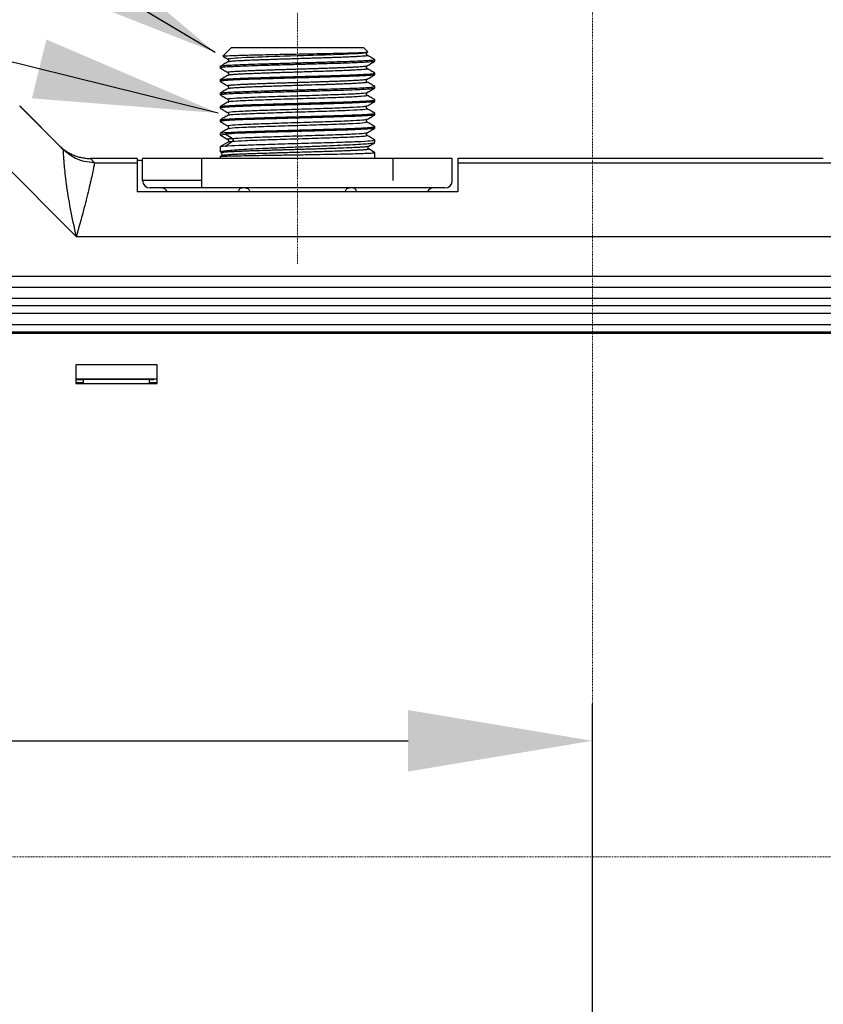
# Model space of a CAD drawing. Extents: x -4334 to 2736, y 102 to 2744.
# Drawn here: x 1892 to 2001, y 1553 to 1687 of the extents above; entities that cross this region are included whole.
import ezdxf

# ---------------------------------------------------------------- set-up
doc = ezdxf.new("R2010")
doc.units = 0
doc.header["$LTSCALE"] = 0.1
doc.header["$MEASUREMENT"] = 0
doc.linetypes.add('CENTERX2', pattern=[20.32, 12.7, -2.54, 2.54, -2.54])
doc.layers.get('Defpoints').update_dxf_attribs({"linetype": 'CONTINUOUS'})
doc.layers.add('CENTER', color=7, linetype='CENTERX2', lineweight=13)
doc.layers.add('Dimension', color=4, linetype='CONTINUOUS', lineweight=18)
doc.layers.add('Concealed tank', color=7, linetype='CONTINUOUS')
doc.styles.add('style2', font='VNARIAL.TTF', dxfattribs={"height": 30})
doc.dimstyles.get("Standard").update_dxf_attribs({"dimtxt": 30, "dimasz": 25, "dimexe": 5, "dimexo": 5, "dimgap": 3, "dimtad": 1, "dimtoh": 1, "dimdec": 0, "dimzin": 0, "dimdsep": 46, "dimtxsty": 'style2', "dimcen": 0.09, "dimadec": 0, "dimazin": 0, "dimtfac": 1, "dimtdec": 0, "dimtofl": 0, "dimtmove": 0, "dimatfit": 3, "dimfxl": 1, "dimtolj": 1, "dimtzin": 0, "dimarcsym": 0})
doc.dimstyles.new('đá', dxfattribs={"dimtxt": 30, "dimasz": 25, "dimexe": 5, "dimexo": 5, "dimgap": 3, "dimtad": 1, "dimtoh": 1, "dimdec": 0, "dimzin": 0, "dimdsep": 46, "dimtxsty": 'style2', "dimcen": 0.09, "dimadec": 0, "dimazin": 0, "dimtfac": 1, "dimtdec": 0, "dimtofl": 0, "dimtmove": 0, "dimatfit": 3, "dimfxl": 1, "dimtolj": 1, "dimtzin": 0, "dimarcsym": 0})

# ---------------------------------------------------------------- blocks, each defined once
blk = doc.blocks.new('*D2345')
at = {"layer": 'Defpoints', "color": 0}
for p in [(1969.81, 1588.73), (1969.81, 1204.49), (1629.67, 917.74)]:
    blk.add_point(p, dxfattribs=at)
at = {"layer": 'Dimension', "color": 0, "lineweight": -2, "ltscale": 0.3}
for p, q in [((1629.67, 922.74), (1629.67, 1593.73)), ((1969.81, 1209.49), (1969.81, 1593.73)), ((1629.67, 1588.73), (1302, 1588.73)), ((1654.67, 1588.73), (1944.81, 1588.73))]:
    blk.add_line(p, q, dxfattribs=at)
at = {"layer": 'Dimension', "color": 0}
for points in [[(1654.67, 1592.89), (1654.67, 1584.56), (1629.67, 1588.73)], [(1944.81, 1584.56), (1944.81, 1592.89), (1969.81, 1588.73)]]:
    blk.add_solid(points, dxfattribs=at)
at = {"layer": 'Dimension', "color": 0, "insert": (1453.33, 1611.38), "char_height": 30, "attachment_point": 5, "style": 'style2'}
blk.add_mtext('\\A1;(340) (300~420)', dxfattribs=at)

msp = doc.modelspace()

# ---------------------------------------------------------------- linework, layer by layer
at = {"layer": 'CENTER', "ltscale": 0.1}
msp.add_line((1929.81, 1653.4), (1929.81, 1694.01), dxfattribs=at)
msp.add_lwpolyline([(2085.76, 1572.99), (1854.76, 1572.99)], dxfattribs=at)
msp.add_open_spline([(1969.81, 1788.59), (1969.81, 1133.96), (1969.81, 479.34)], degree=2, dxfattribs=at)
at = {"layer": 'Concealed tank'}
for p, q in [((1920.81, 1682.69), (1919.69, 1681.57)), ((1938.81, 1682.69), (1920.81, 1682.69)), ((1939.36, 1682.14), (1938.81, 1682.69)), ((1919.73, 1681.56), (1919.69, 1681.57)), ((1940.27, 1681.08), (1940.31, 1681.07)), ((1940.31, 1680.88), (1940.31, 1681.07)), ((1919.31, 1680.16), (1919.31, 1679.97)), ((1919.31, 1679.97), (1919.36, 1679.95)), ((1919.31, 1678.35), (1919.31, 1678.15)), ((1940.31, 1679.26), (1940.26, 1679.27)), ((1940.31, 1679.06), (1940.31, 1679.26)), ((1919.31, 1678.15), (1919.41, 1678.14)), ((1940.31, 1677.44), (1940.27, 1677.45)), ((1940.31, 1677.25), (1940.31, 1677.44)), ((1919.31, 1676.54), (1919.31, 1676.34)), ((1919.35, 1676.33), (1919.31, 1676.34)), ((1920.35, 1675.73), (1920.42, 1675.66)), ((1939.27, 1676.24), (1939.21, 1676.3)), ((1940.27, 1675.64), (1940.31, 1675.63)), ((1881.89, 1675.04), (1899.81, 1657.12)), ((1892.14, 1674.84), (1892.14, 1674.79)), ((1892.14, 1674.84), (1898.04, 1668.93)), ((1892.14, 1674.79), (1898.06, 1668.87)), ((1919.31, 1674.72), (1919.31, 1674.53)), ((1919.31, 1674.53), (1919.37, 1674.51)), ((1940.31, 1675.43), (1940.31, 1675.63)), ((1920.42, 1673.59), (1920.35, 1673.51)), ((1939.21, 1672.95), (1939.27, 1673.01)), ((1940.31, 1673.81), (1940.26, 1673.83)), ((1940.31, 1673.62), (1940.31, 1673.81)), ((1919.31, 1672.91), (1919.31, 1672.71)), ((1919.31, 1672.71), (1919.36, 1672.7)), ((1920.42, 1671.77), (1920.35, 1671.7)), ((1940.31, 1672), (1940.26, 1672.01)), ((1940.31, 1671.81), (1940.31, 1672)), ((1919.31, 1671.09), (1919.31, 1670.9)), ((1919.31, 1670.9), (1920, 1671)), ((1919.38, 1670.88), (1919.31, 1670.9)), ((1919.32, 1670.89), (1920.36, 1670.28)), ((1920.96, 1670.41), (1920, 1671)), ((1939.2, 1671.13), (1939.27, 1671.2)), ((1898.05, 1668.87), (1897.5, 1669.45)), ((1897.5, 1669.45), (1897.68, 1669.28)), ((1920.34, 1669.88), (1919.3, 1669.27)), ((1920, 1669.38), (1919.31, 1669.28)), ((1919.31, 1669.28), (1919.31, 1668.57)), ((1920, 1669.38), (1920.96, 1669.98)), ((1920.37, 1669.89), (1920.34, 1669.87)), ((1939.48, 1669.38), (1940.26, 1669.83)), ((1940.28, 1668.52), (1939.48, 1668.98)), ((1940.31, 1670.19), (1940.27, 1670.2)), ((1940.31, 1669.87), (1940.31, 1670.19)), ((1901.74, 1667.69), (1902.3, 1667.11)), ((1901.74, 1667.69), (1901.74, 1667.69)), ((1908.06, 1667.69), (1901.74, 1667.69)), ((1908.06, 1667.69), (1908.06, 1667.11)), ((1908.81, 1664.69), (1908.81, 1667.69)), ((1942.81, 1667.69), (1916.81, 1667.69)), ((1916.81, 1667.69), (1916.81, 1664.69)), ((1919.31, 1667.98), (1919.31, 1667.69)), ((1940.31, 1668.5), (1940.27, 1668.5)), ((1940.31, 1667.69), (1940.31, 1668.5)), ((1942.81, 1664.69), (1942.81, 1667.69)), ((1950.81, 1664.69), (1950.81, 1667.69)), ((2001.13, 1667.69), (1951.56, 1667.69)), ((1951.56, 1667.69), (1951.56, 1667.11)), ((1902.3, 1667.11), (1908.06, 1667.11)), ((1902.3, 1667.11), (1902.3, 1667.11)), ((1951.56, 1667.11), (2149.75, 1667.11)), ((1916.81, 1664.69), (1908.81, 1664.69)), ((1916.81, 1664.69), (1916.81, 1663.69)), ((1942.81, 1663.69), (1916.81, 1663.69)), ((1951.56, 1663.19), (1908.06, 1663.19)), ((1899.81, 1657.12), (2149.75, 1657.12)), ((2100.81, 1651.69), (1838.81, 1651.69)), ((2100.81, 1650.19), (1838.81, 1650.19)), ((2100.81, 1648.69), (1838.81, 1648.69)), ((2092.81, 1647.69), (1846.81, 1647.69)), ((2092.81, 1646.69), (1846.81, 1646.69)), ((1843.81, 1645.19), (2095.81, 1645.19)), ((1843.81, 1644.19), (2095.81, 1644.19)), ((1864.76, 1643.99), (2075.76, 1643.99)), ((1899.76, 1639.69), (1899.76, 1637.19)), ((1910.76, 1639.69), (1899.76, 1639.69)), ((1910.76, 1637.19), (1910.76, 1639.69)), ((1910.76, 1637.76), (1899.76, 1637.76)), ((1899.76, 1637.31), (1900.76, 1637.31)), ((1899.76, 1637.19), (1910.76, 1637.19)), ((1909.81, 1637.74), (1899.81, 1637.74)), ((1899.81, 1637.72), (1899.81, 1637.74)), ((1899.81, 1637.72), (1900.76, 1637.72)), ((1900.76, 1637.74), (1900.76, 1637.19)), ((1909.76, 1637.19), (1909.76, 1637.74)), ((1909.76, 1637.72), (1909.81, 1637.72)), ((1909.76, 1637.31), (1910.76, 1637.31)), ((1909.81, 1637.74), (1909.81, 1637.72)), ((1910.31, 1637.72), (1910.31, 1637.74))]:
    msp.add_line(p, q, dxfattribs=at)
msp.add_lwpolyline([(1920.35, 1681.18), (1920.34, 1681.18), (1920.34, 1681.19), (1920.39, 1681.22), (1920.49, 1681.24), (1920.61, 1681.26), (1920.73, 1681.27), (1921.1, 1681.31), (1921.45, 1681.33), (1921.69, 1681.35), (1921.76, 1681.35), (1921.78, 1681.35), (1921.78, 1681.35), (1921.79, 1681.35), (1921.79, 1681.35), (1921.79, 1681.35), (1921.79, 1681.35), (1922.87, 1681.41), (1923.24, 1681.42), (1923.36, 1681.43), (1923.45, 1681.43), (1923.84, 1681.45), (1924.47, 1681.47), (1925.09, 1681.49), (1925.58, 1681.51), (1925.59, 1681.51), (1925.68, 1681.51), (1925.9, 1681.52), (1926.78, 1681.55), (1927.44, 1681.57), (1928.03, 1681.59), (1928.84, 1681.61), (1929.86, 1681.64), (1930.62, 1681.67), (1931.26, 1681.69), (1931.9, 1681.71), (1932.53, 1681.73), (1933.14, 1681.75), (1933.56, 1681.76), (1934.71, 1681.8), (1935.41, 1681.83), (1936.01, 1681.85), (1936.74, 1681.88), (1937.27, 1681.91), (1937.51, 1681.92), (1937.76, 1681.93), (1938, 1681.94), (1938.44, 1681.97), (1938.54, 1681.98), (1938.56, 1681.98), (1938.57, 1681.98), (1938.57, 1681.98), (1938.57, 1681.98), (1938.57, 1681.98), (1938.57, 1681.98), (1938.84, 1682.01), (1939.11, 1682.04), (1939.22, 1682.06), (1939.26, 1682.08)], dxfattribs=at)
for centre, start, end in [((1909.81, 1664.69), 180, 269.9999), ((1911.31, 1662.69), 30, 90), ((1948.31, 1662.69), 90, 150), ((1949.81, 1664.69), 270, 0)]:
    msp.add_arc(centre, 1, start, end, dxfattribs=at)
for points, knots in [([(1940.31, 1681.07), (1940.27, 1681.05), (1940.2, 1681.01), (1939.57, 1680.96), (1938.6, 1680.9), (1937.28, 1680.84), (1935.68, 1680.79), (1933.86, 1680.73), (1931.87, 1680.67), (1929.81, 1680.62), (1927.75, 1680.56), (1925.77, 1680.5), (1923.94, 1680.45), (1922.34, 1680.39), (1921.02, 1680.33), (1920.05, 1680.28), (1919.43, 1680.22), (1919.35, 1680.18), (1919.31, 1680.16)], [0, 0, 0, 0, 0.0625, 0.125, 0.1875, 0.25, 0.3125, 0.375, 0.4375, 0.5, 0.5625, 0.625, 0.6875, 0.75, 0.8125, 0.875, 0.9375, 1, 1, 1, 1]), ([(1919.69, 1681.57), (1919.78, 1681.58), (1919.98, 1681.62), (1921.34, 1681.67), (1923.57, 1681.73), (1926.61, 1681.8), (1929.98, 1681.86), (1933.29, 1681.92), (1936.16, 1681.98), (1938.26, 1682.04), (1939.27, 1682.1), (1939.34, 1682.13), (1939.36, 1682.14)], [0, 0, 0, 0, 0.093011, 0.186037, 0.295342, 0.404691, 0.512669, 0.620642, 0.727465, 0.833631, 0.939549, 1, 1, 1, 1]), ([(1919.72, 1681.54), (1919.76, 1681.52), (1919.97, 1681.4), (1920.18, 1681.27), (1920.36, 1681.17)], [0, 0, 0, 0, 0.177157, 1, 1, 1, 1]), ([(1920.35, 1681.18), (1920.38, 1681.15), (1920.44, 1681.1), (1920.48, 1680.97), (1920.44, 1680.84), (1920.38, 1680.79), (1920.35, 1680.77)], [0, 0, 0, 0, 0.251292, 0.500119, 0.748877, 1, 1, 1, 1]), ([(1939.27, 1681.68), (1939.28, 1681.67), (1939.3, 1681.66), (1939.25, 1681.64), (1939.11, 1681.6), (1938.83, 1681.57), (1938.4, 1681.53), (1937.92, 1681.5), (1937.4, 1681.48), (1936.82, 1681.45), (1936.11, 1681.42), (1935.38, 1681.39), (1934.73, 1681.37), (1934.29, 1681.35), (1933.91, 1681.34), (1933.41, 1681.32), (1932.75, 1681.3), (1931.97, 1681.28), (1931.05, 1681.25), (1930.12, 1681.22), (1929.34, 1681.19), (1928.78, 1681.18), (1928.31, 1681.16), (1927.76, 1681.15), (1927.12, 1681.13), (1926.37, 1681.1), (1925.68, 1681.08), (1925.06, 1681.06), (1924.54, 1681.04), (1924.03, 1681.02), (1923.54, 1681), (1923.06, 1680.98), (1922.55, 1680.96), (1922.08, 1680.93), (1921.63, 1680.91), (1921.19, 1680.88), (1920.82, 1680.85), (1920.56, 1680.82), (1920.41, 1680.79), (1920.38, 1680.78), (1920.37, 1680.77)], [0, 0, 0, 0, 0.015966, 0.045807, 0.075606, 0.120019, 0.158212, 0.18864, 0.221446, 0.253054, 0.280426, 0.321458, 0.347893, 0.358548, 0.372258, 0.390868, 0.414369, 0.442752, 0.472604, 0.508904, 0.537596, 0.550455, 0.566375, 0.585353, 0.607383, 0.632458, 0.665904, 0.683264, 0.703735, 0.72732, 0.746379, 0.768547, 0.793815, 0.822175, 0.846368, 0.877975, 0.917019, 0.946254, 0.977873, 1, 1, 1, 1]), ([(1939.27, 1681.68), (1939.24, 1681.7), (1939.18, 1681.75), (1939.15, 1681.88), (1939.18, 1682.01), (1939.24, 1682.06), (1939.27, 1682.08)], [0, 0, 0, 0, 0.251131, 0.499875, 0.748699, 1, 1, 1, 1]), ([(1939.26, 1682.08), (1939.27, 1682.08), (1939.29, 1682.09), (1939.29, 1682.1), (1939.27, 1682.11), (1939.26, 1682.12)], [0, 0, 0, 0, 0.249364, 0.652919, 1, 1, 1, 1]), ([(1940.31, 1681.08), (1940.14, 1681.18), (1939.79, 1681.38), (1939.44, 1681.58), (1939.26, 1681.68)], [0, 0, 0, 0, 0.500013, 1, 1, 1, 1]), ([(1940.26, 1680.86), (1940.23, 1680.85), (1940.15, 1680.81), (1939.57, 1680.76), (1938.6, 1680.71), (1937.28, 1680.65), (1935.68, 1680.59), (1933.86, 1680.54), (1931.87, 1680.48), (1929.81, 1680.42), (1927.75, 1680.37), (1925.77, 1680.31), (1923.94, 1680.25), (1922.34, 1680.2), (1921.02, 1680.14), (1920.05, 1680.08), (1919.43, 1680.03), (1919.35, 1679.99), (1919.31, 1679.97)], [0, 0, 0, 0, 0.047276, 0.110791, 0.174306, 0.237821, 0.301336, 0.364851, 0.428366, 0.49188, 0.555395, 0.61891, 0.682425, 0.74594, 0.809455, 0.87297, 0.936485, 1, 1, 1, 1]), ([(1920.36, 1680.78), (1920.19, 1680.68), (1919.84, 1680.47), (1919.49, 1680.27), (1919.32, 1680.17)], [0, 0, 0, 0, 0.499976, 1, 1, 1, 1]), ([(1919.32, 1679.96), (1919.49, 1679.86), (1919.84, 1679.66), (1920.19, 1679.46), (1920.36, 1679.36)], [0, 0, 0, 0, 0.500013, 1, 1, 1, 1]), ([(1920.36, 1679.36), (1920.35, 1679.36), (1920.34, 1679.37), (1920.34, 1679.38), (1920.34, 1679.39), (1920.42, 1679.42), (1920.64, 1679.45), (1920.94, 1679.48), (1921.28, 1679.51), (1921.68, 1679.53), (1922.06, 1679.55), (1922.45, 1679.57), (1922.88, 1679.59), (1923.28, 1679.61), (1923.77, 1679.63), (1924.32, 1679.65), (1924.92, 1679.67), (1925.49, 1679.69), (1926.03, 1679.71), (1926.64, 1679.73), (1927.26, 1679.75), (1927.82, 1679.77), (1928.46, 1679.79), (1929.18, 1679.81), (1929.85, 1679.83), (1930.28, 1679.84), (1930.6, 1679.85), (1931.08, 1679.87), (1931.75, 1679.89), (1932.42, 1679.91), (1932.83, 1679.92), (1933.06, 1679.93), (1933.28, 1679.94), (1933.64, 1679.95), (1934.13, 1679.97), (1934.69, 1679.99), (1935.19, 1680), (1935.62, 1680.02), (1935.95, 1680.03), (1936.39, 1680.05), (1936.8, 1680.07), (1937.16, 1680.09), (1937.45, 1680.1), (1937.77, 1680.12), (1938.15, 1680.14), (1938.44, 1680.16), (1938.64, 1680.17), (1938.77, 1680.19), (1938.93, 1680.2), (1939.09, 1680.22), (1939.19, 1680.24), (1939.25, 1680.26), (1939.26, 1680.27), (1939.27, 1680.27)], [0, 0, 0, 0, 0.016394, 0.017106, 0.022692, 0.065802, 0.103535, 0.129512, 0.164617, 0.1907, 0.212586, 0.234412, 0.256176, 0.277877, 0.292822, 0.321463, 0.348386, 0.365053, 0.387056, 0.408919, 0.430644, 0.452229, 0.467479, 0.495816, 0.525636, 0.534527, 0.539405, 0.557973, 0.582995, 0.608461, 0.626584, 0.627244, 0.633057, 0.649751, 0.666555, 0.687895, 0.713762, 0.726812, 0.741343, 0.757358, 0.785849, 0.800945, 0.81382, 0.832645, 0.857415, 0.888118, 0.897894, 0.910483, 0.927578, 0.949184, 0.975304, 0.991702, 1, 1, 1, 1]), ([(1939.26, 1679.87), (1939.27, 1679.86), (1939.3, 1679.85), (1939.28, 1679.84), (1939.25, 1679.82), (1939.17, 1679.8), (1939.05, 1679.78), (1938.81, 1679.75), (1938.54, 1679.73), (1938.23, 1679.71), (1937.87, 1679.69), (1937.45, 1679.67), (1937.12, 1679.65), (1936.76, 1679.63), (1936.29, 1679.61), (1935.62, 1679.58), (1934.74, 1679.55), (1933.69, 1679.52), (1932.55, 1679.48), (1931.46, 1679.45), (1930.53, 1679.42), (1929.71, 1679.39), (1929.12, 1679.37), (1928.65, 1679.36), (1928.02, 1679.34), (1927.45, 1679.32), (1927, 1679.31), (1926.66, 1679.3), (1926.17, 1679.28), (1925.5, 1679.26), (1924.85, 1679.24), (1924.46, 1679.22), (1924.28, 1679.21), (1924.23, 1679.21), (1924.03, 1679.21), (1923.75, 1679.19), (1923.4, 1679.18), (1923.05, 1679.17), (1922.67, 1679.15), (1922.33, 1679.13), (1922.03, 1679.12), (1921.77, 1679.1), (1921.45, 1679.08), (1921.15, 1679.06), (1920.89, 1679.04), (1920.68, 1679.02), (1920.48, 1678.99), (1920.35, 1678.97), (1920.36, 1678.96)], [0, 0, 0, 0, 0.006742, 0.032295, 0.054048, 0.060023, 0.09366, 0.122884, 0.148643, 0.168627, 0.195945, 0.223175, 0.24325, 0.24896, 0.278135, 0.311749, 0.337846, 0.385116, 0.432389, 0.45921, 0.497586, 0.526977, 0.541425, 0.557195, 0.574285, 0.606373, 0.616089, 0.621587, 0.641728, 0.668892, 0.696334, 0.716194, 0.716432, 0.718201, 0.723015, 0.741065, 0.7543, 0.770337, 0.789174, 0.810806, 0.824928, 0.840697, 0.858118, 0.88848, 0.908314, 0.928833, 0.959405, 1, 1, 1, 1]), ([(1939.28, 1679.86), (1939.24, 1679.89), (1939.18, 1679.94), (1939.15, 1680.07), (1939.18, 1680.19), (1939.25, 1680.24), (1939.28, 1680.27)], [0, 0, 0, 0, 0.251143, 0.499944, 0.748764, 1, 1, 1, 1]), ([(1939.26, 1680.26), (1939.44, 1680.36), (1939.78, 1680.56), (1940.13, 1680.77), (1940.31, 1680.87)], [0, 0, 0, 0, 0.499978, 1, 1, 1, 1]), ([(1940.31, 1679.27), (1940.13, 1679.37), (1939.78, 1679.57), (1939.44, 1679.77), (1939.26, 1679.87)], [0, 0, 0, 0, 0.5000157, 1, 1, 1, 1]), ([(1940.31, 1679.06), (1940.27, 1679.04), (1940.2, 1679.01), (1939.57, 1678.95), (1938.6, 1678.89), (1937.28, 1678.83), (1935.68, 1678.78), (1933.86, 1678.72), (1931.87, 1678.66), (1929.81, 1678.61), (1927.75, 1678.55), (1925.77, 1678.49), (1923.94, 1678.44), (1922.34, 1678.38), (1921.02, 1678.32), (1920.05, 1678.27), (1919.43, 1678.21), (1919.35, 1678.17), (1919.31, 1678.15)], [0, 0, 0, 0, 0.0625, 0.125, 0.1875, 0.25, 0.3125, 0.375, 0.4375, 0.5, 0.5625, 0.625, 0.6875, 0.75, 0.8125, 0.875, 0.9375, 1, 1, 1, 1]), ([(1920.36, 1678.96), (1920.19, 1678.86), (1919.84, 1678.66), (1919.49, 1678.46), (1919.31, 1678.36)], [0, 0, 0, 0, 0.4999604, 1, 1, 1, 1]), ([(1919.36, 1678.36), (1919.39, 1678.38), (1919.47, 1678.41), (1920.06, 1678.46), (1921.02, 1678.52), (1922.34, 1678.58), (1923.94, 1678.63), (1925.77, 1678.69), (1927.75, 1678.75), (1929.81, 1678.8), (1931.87, 1678.86), (1933.86, 1678.92), (1935.68, 1678.97), (1937.28, 1679.03), (1938.6, 1679.09), (1939.57, 1679.14), (1940.2, 1679.2), (1940.27, 1679.24), (1940.31, 1679.26)], [0, 0, 0, 0, 0.048245, 0.111695, 0.175145, 0.238596, 0.302046, 0.365496, 0.428947, 0.492397, 0.555847, 0.619298, 0.682748, 0.746199, 0.809649, 0.873099, 0.93655, 1, 1, 1, 1]), ([(1920.36, 1677.55), (1920.35, 1677.55), (1920.33, 1677.56), (1920.35, 1677.58), (1920.4, 1677.6), (1920.5, 1677.62), (1920.62, 1677.63), (1920.84, 1677.66), (1921.16, 1677.68), (1921.61, 1677.71), (1922.08, 1677.74), (1922.61, 1677.77), (1923.22, 1677.79), (1923.86, 1677.82), (1924.56, 1677.85), (1925.28, 1677.87), (1926.09, 1677.9), (1926.9, 1677.93), (1927.6, 1677.95), (1928.03, 1677.96), (1928.35, 1677.97), (1928.73, 1677.98), (1929.18, 1678), (1929.72, 1678.01), (1930.11, 1678.02), (1930.39, 1678.03), (1930.62, 1678.04), (1930.97, 1678.05), (1931.39, 1678.06), (1931.82, 1678.08), (1932.32, 1678.09), (1932.78, 1678.11), (1933.2, 1678.12), (1933.6, 1678.13), (1934.07, 1678.15), (1934.61, 1678.17), (1935.23, 1678.19), (1935.78, 1678.21), (1936.27, 1678.23), (1936.67, 1678.25), (1937.06, 1678.27), (1937.43, 1678.29), (1937.77, 1678.3), (1938.13, 1678.32), (1938.45, 1678.35), (1938.74, 1678.37), (1939, 1678.4), (1939.18, 1678.42), (1939.26, 1678.44), (1939.27, 1678.46)], [0, 0, 0, 0, 0.011933, 0.033923, 0.055818, 0.07762, 0.099326, 0.114777, 0.158012, 0.186696, 0.212388, 0.246737, 0.274078, 0.302168, 0.332337, 0.361461, 0.386755, 0.423939, 0.448841, 0.459241, 0.469148, 0.481804, 0.497207, 0.515354, 0.536243, 0.536993, 0.543014, 0.559833, 0.572014, 0.586709, 0.603921, 0.623651, 0.635043, 0.649481, 0.666964, 0.687489, 0.711049, 0.741371, 0.757421, 0.776445, 0.798446, 0.816084, 0.836533, 0.859787, 0.885839, 0.907999, 0.937122, 0.973223, 1, 1, 1, 1]), ([(1920.35, 1679.36), (1920.38, 1679.34), (1920.44, 1679.29), (1920.48, 1679.16), (1920.44, 1679.03), (1920.38, 1678.98), (1920.35, 1678.96)], [0, 0, 0, 0, 0.251177, 0.499988, 0.74881, 1, 1, 1, 1]), ([(1939.28, 1678.05), (1939.25, 1678.07), (1939.18, 1678.12), (1939.15, 1678.25), (1939.18, 1678.38), (1939.25, 1678.43), (1939.28, 1678.46)], [0, 0, 0, 0, 0.251242, 0.500076, 0.748857, 1, 1, 1, 1]), ([(1939.26, 1678.45), (1939.44, 1678.55), (1939.79, 1678.75), (1940.13, 1678.95), (1940.31, 1679.05)], [0, 0, 0, 0, 0.499963, 1, 1, 1, 1]), ([(1919.31, 1676.34), (1919.35, 1676.36), (1919.43, 1676.4), (1920.05, 1676.45), (1921.02, 1676.51), (1922.34, 1676.57), (1923.94, 1676.62), (1925.77, 1676.68), (1927.75, 1676.74), (1929.81, 1676.79), (1931.87, 1676.85), (1933.86, 1676.91), (1935.68, 1676.96), (1937.28, 1677.02), (1938.6, 1677.08), (1939.57, 1677.13), (1940.2, 1677.19), (1940.27, 1677.23), (1940.31, 1677.25)], [0, 0, 0, 0, 0.0625, 0.125, 0.1875, 0.2499999, 0.3125, 0.375, 0.4375, 0.5, 0.5625, 0.625, 0.6875001, 0.75, 0.8125, 0.875, 0.9375, 1, 1, 1, 1]), ([(1920.36, 1677.15), (1920.18, 1677.05), (1919.83, 1676.84), (1919.49, 1676.64), (1919.31, 1676.54)], [0, 0, 0, 0, 0.499992, 1, 1, 1, 1]), ([(1919.32, 1678.14), (1919.49, 1678.04), (1919.84, 1677.84), (1920.19, 1677.64), (1920.36, 1677.54)], [0, 0, 0, 0, 0.500011, 1, 1, 1, 1]), ([(1919.36, 1676.55), (1919.39, 1676.56), (1919.47, 1676.6), (1920.06, 1676.65), (1921.02, 1676.71), (1922.34, 1676.76), (1923.94, 1676.82), (1925.77, 1676.88), (1927.75, 1676.93), (1929.81, 1676.99), (1931.87, 1677.05), (1933.86, 1677.1), (1935.68, 1677.16), (1937.28, 1677.22), (1938.6, 1677.27), (1939.57, 1677.33), (1940.2, 1677.39), (1940.27, 1677.42), (1940.31, 1677.44)], [0, 0, 0, 0, 0.049431, 0.112803, 0.176174, 0.239545, 0.302916, 0.366288, 0.429659, 0.49303, 0.556401, 0.619773, 0.683144, 0.746515, 0.809886, 0.873257, 0.936629, 1, 1, 1, 1]), ([(1920.35, 1677.55), (1920.38, 1677.52), (1920.44, 1677.47), (1920.48, 1677.35), (1920.44, 1677.22), (1920.38, 1677.17), (1920.35, 1677.14)], [0, 0, 0, 0, 0.251114, 0.499889, 0.748733, 1, 1, 1, 1]), ([(1939.27, 1678.05), (1939.28, 1678.04), (1939.29, 1678.03), (1939.26, 1678.01), (1939.18, 1677.99), (1939.03, 1677.97), (1938.85, 1677.95), (1938.51, 1677.92), (1938.09, 1677.89), (1937.62, 1677.86), (1937.43, 1677.85), (1937.07, 1677.83), (1936.54, 1677.81), (1935.84, 1677.78), (1935.37, 1677.76), (1934.98, 1677.75), (1934.53, 1677.73), (1933.92, 1677.71), (1933.28, 1677.69), (1932.29, 1677.66), (1931.27, 1677.63), (1930.37, 1677.6), (1930.08, 1677.59), (1929.77, 1677.58), (1929.19, 1677.56), (1928.5, 1677.54), (1927.9, 1677.52), (1927.51, 1677.51), (1927.27, 1677.5), (1927.15, 1677.5), (1927.12, 1677.5), (1927, 1677.49), (1926.56, 1677.48), (1925.93, 1677.46), (1925.2, 1677.43), (1924.55, 1677.41), (1923.83, 1677.38), (1923.13, 1677.36), (1922.58, 1677.33), (1922.04, 1677.3), (1921.53, 1677.27), (1921.11, 1677.24), (1920.82, 1677.22), (1920.6, 1677.2), (1920.45, 1677.17), (1920.37, 1677.16), (1920.36, 1677.15), (1920.36, 1677.14)], [0, 0, 0, 0, 0.019912, 0.037144, 0.065634, 0.090921, 0.112996, 0.13185, 0.193417, 0.207614, 0.218638, 0.226491, 0.266781, 0.298352, 0.321176, 0.326185, 0.345912, 0.374799, 0.395952, 0.415891, 0.481093, 0.500289, 0.50652, 0.510503, 0.531479, 0.564805, 0.580344, 0.593814, 0.605216, 0.605312, 0.606135, 0.608483, 0.617463, 0.652566, 0.677622, 0.69992, 0.729452, 0.766707, 0.794613, 0.812332, 0.85482, 0.889296, 0.910787, 0.93665, 0.967062, 0.987874, 1, 1, 1, 1]), ([(1940.31, 1677.45), (1940.14, 1677.55), (1939.79, 1677.75), (1939.44, 1677.95), (1939.27, 1678.05)], [0, 0, 0, 0, 0.500025, 1, 1, 1, 1]), ([(1939.27, 1676.64), (1939.44, 1676.74), (1939.79, 1676.94), (1940.13, 1677.14), (1940.31, 1677.24)], [0, 0, 0, 0, 0.4999803, 1, 1, 1, 1]), ([(1919.31, 1676.33), (1919.49, 1676.23), (1919.83, 1676.03), (1920.18, 1675.83), (1920.35, 1675.73)], [0, 0, 0, 0, 0.500014, 1, 1, 1, 1]), ([(1920.42, 1675.66), (1920.43, 1675.66), (1920.46, 1675.63), (1920.47, 1675.53), (1920.44, 1675.4), (1920.38, 1675.35), (1920.35, 1675.33)], [0, 0, 0, 0, 0.042038, 0.360334, 0.678647, 1, 1, 1, 1]), ([(1920.51, 1675.74), (1920.45, 1675.75), (1920.29, 1675.81), (1921.4, 1675.89), (1923.6, 1676), (1926.68, 1676.11), (1930.16, 1676.21), (1933.59, 1676.32), (1936.55, 1676.42), (1938.49, 1676.53), (1939.39, 1676.6), (1939.25, 1676.64), (1939.24, 1676.64)], [0, 0, 0, 0, 0.0602408, 0.1769907, 0.2937415, 0.4104932, 0.5272456, 0.6439989, 0.7607527, 0.8775068, 0.9942609, 1, 1, 1, 1]), ([(1939.14, 1676.23), (1939.19, 1676.22), (1939.42, 1676.18), (1938.52, 1676.09), (1936.54, 1675.99), (1933.59, 1675.88), (1930.16, 1675.78), (1926.68, 1675.67), (1923.59, 1675.57), (1921.42, 1675.46), (1920.34, 1675.38), (1920.45, 1675.34), (1920.48, 1675.33)], [0, 0, 0, 0, 0.037063, 0.153146, 0.269228, 0.38531, 0.501392, 0.617473, 0.733554, 0.849633, 0.965712, 1, 1, 1, 1]), ([(1939.21, 1676.3), (1939.2, 1676.31), (1939.17, 1676.34), (1939.15, 1676.44), (1939.18, 1676.56), (1939.24, 1676.61), (1939.27, 1676.64)], [0, 0, 0, 0, 0.067036, 0.377002, 0.687018, 1, 1, 1, 1]), ([(1940.31, 1675.64), (1940.14, 1675.74), (1939.79, 1675.94), (1939.44, 1676.14), (1939.27, 1676.24)], [0, 0, 0, 0, 0.500024, 1, 1, 1, 1]), ([(1940.26, 1675.42), (1940.23, 1675.4), (1940.15, 1675.37), (1939.57, 1675.32), (1938.6, 1675.26), (1937.28, 1675.21), (1935.68, 1675.15), (1933.86, 1675.09), (1931.87, 1675.04), (1929.81, 1674.98), (1927.75, 1674.92), (1925.77, 1674.87), (1923.94, 1674.81), (1922.34, 1674.75), (1921.02, 1674.7), (1920.05, 1674.64), (1919.43, 1674.58), (1919.35, 1674.55), (1919.31, 1674.53)], [0, 0, 0, 0, 0.047002, 0.110535, 0.174069, 0.237602, 0.301135, 0.364668, 0.428201, 0.491735, 0.555268, 0.618801, 0.682334, 0.745867, 0.809401, 0.872934, 0.936467, 1, 1, 1, 1]), ([(1920.36, 1675.34), (1920.19, 1675.24), (1919.84, 1675.03), (1919.5, 1674.83), (1919.32, 1674.73)], [0, 0, 0, 0, 0.499978, 1, 1, 1, 1]), ([(1919.32, 1674.51), (1919.5, 1674.41), (1919.84, 1674.21), (1920.19, 1674.01), (1920.36, 1673.91)], [0, 0, 0, 0, 0.500034, 1, 1, 1, 1]), ([(1919.37, 1674.74), (1919.4, 1674.75), (1919.48, 1674.78), (1920.06, 1674.83), (1921.02, 1674.89), (1922.34, 1674.95), (1923.94, 1675), (1925.77, 1675.06), (1927.75, 1675.12), (1929.81, 1675.17), (1931.87, 1675.23), (1933.86, 1675.29), (1935.68, 1675.35), (1937.28, 1675.4), (1938.6, 1675.46), (1939.57, 1675.52), (1940.2, 1675.57), (1940.27, 1675.61), (1940.31, 1675.63)], [0, 0, 0, 0, 0.045467, 0.109103, 0.172738, 0.236374, 0.300009, 0.363645, 0.42728, 0.490916, 0.554551, 0.618187, 0.681823, 0.745458, 0.809094, 0.872729, 0.936365, 1, 1, 1, 1]), ([(1920.47, 1673.92), (1920.44, 1673.94), (1920.38, 1674), (1921.75, 1674.1), (1924.16, 1674.21), (1927.35, 1674.31), (1930.86, 1674.42), (1934.24, 1674.52), (1937, 1674.63), (1938.84, 1674.73), (1939.08, 1674.79), (1939.19, 1674.82)], [0, 0, 0, 0, 0.088788, 0.204838, 0.320887, 0.436935, 0.552982, 0.669029, 0.785074, 0.901119, 1, 1, 1, 1]), ([(1939.19, 1674.42), (1939.22, 1674.42), (1939.49, 1674.38), (1938.78, 1674.3), (1937.04, 1674.2), (1934.23, 1674.09), (1930.86, 1673.99), (1927.35, 1673.88), (1924.16, 1673.77), (1921.77, 1673.67), (1920.47, 1673.58), (1920.5, 1673.53), (1920.51, 1673.51)], [0, 0, 0, 0, 0.01805, 0.133866, 0.249682, 0.365499, 0.481317, 0.597136, 0.712956, 0.828777, 0.944598, 1, 1, 1, 1]), ([(1939.27, 1674.42), (1939.24, 1674.45), (1939.18, 1674.5), (1939.15, 1674.62), (1939.18, 1674.75), (1939.24, 1674.8), (1939.27, 1674.83)], [0, 0, 0, 0, 0.251214, 0.500011, 0.748821, 1, 1, 1, 1]), ([(1939.26, 1674.82), (1939.44, 1674.92), (1939.78, 1675.12), (1940.13, 1675.32), (1940.31, 1675.42)], [0, 0, 0, 0, 0.499959, 1, 1, 1, 1]), ([(1940.3, 1673.83), (1940.13, 1673.93), (1939.78, 1674.13), (1939.44, 1674.33), (1939.26, 1674.43)], [0, 0, 0, 0, 0.500027, 1, 1, 1, 1]), ([(1940.27, 1673.61), (1940.24, 1673.59), (1940.16, 1673.56), (1939.57, 1673.51), (1938.6, 1673.45), (1937.28, 1673.39), (1935.68, 1673.34), (1933.86, 1673.28), (1931.87, 1673.22), (1929.81, 1673.17), (1927.75, 1673.11), (1925.77, 1673.05), (1923.94, 1673), (1922.34, 1672.94), (1921.02, 1672.88), (1920.05, 1672.83), (1919.43, 1672.77), (1919.35, 1672.73), (1919.31, 1672.71)], [0, 0, 0, 0, 0.0508, 0.11408, 0.17736, 0.24064, 0.30392, 0.3672, 0.43048, 0.49376, 0.55704, 0.62032, 0.6836, 0.74688, 0.81016, 0.87344, 0.93672, 1, 1, 1, 1]), ([(1920.36, 1673.52), (1920.18, 1673.42), (1919.83, 1673.22), (1919.49, 1673.01), (1919.31, 1672.91)], [0, 0, 0, 0, 0.499961, 1, 1, 1, 1]), ([(1919.35, 1672.92), (1919.39, 1672.93), (1919.46, 1672.97), (1920.06, 1673.02), (1921.02, 1673.08), (1922.34, 1673.13), (1923.94, 1673.19), (1925.77, 1673.25), (1927.75, 1673.3), (1929.81, 1673.36), (1931.87, 1673.42), (1933.86, 1673.47), (1935.68, 1673.53), (1937.28, 1673.59), (1938.6, 1673.64), (1939.57, 1673.7), (1940.2, 1673.76), (1940.27, 1673.8), (1940.31, 1673.81)], [0, 0, 0, 0, 0.050957, 0.114226, 0.177496, 0.240765, 0.304035, 0.367305, 0.430574, 0.493844, 0.557113, 0.620383, 0.683652, 0.746922, 0.810191, 0.873461, 0.93673, 1, 1, 1, 1]), ([(1920.35, 1673.92), (1920.38, 1673.89), (1920.44, 1673.84), (1920.47, 1673.72), (1920.46, 1673.62), (1920.43, 1673.59), (1920.42, 1673.59)], [0, 0, 0, 0, 0.320847, 0.638627, 0.956388, 1, 1, 1, 1]), ([(1920.39, 1672.1), (1920.43, 1672.14), (1920.5, 1672.21), (1922.16, 1672.31), (1924.75, 1672.41), (1928.04, 1672.52), (1931.56, 1672.63), (1934.86, 1672.73), (1937.44, 1672.84), (1939.01, 1672.93), (1939.1, 1672.99), (1939.14, 1673.01)], [0, 0, 0, 0, 0.10869, 0.224655, 0.340619, 0.456583, 0.572548, 0.688513, 0.804478, 0.920445, 1, 1, 1, 1]), ([(1939.27, 1673.01), (1939.44, 1673.11), (1939.79, 1673.31), (1940.14, 1673.51), (1940.31, 1673.61)], [0, 0, 0, 0, 0.49999, 1, 1, 1, 1]), ([(1919.32, 1672.7), (1919.49, 1672.6), (1919.84, 1672.4), (1920.18, 1672.2), (1920.36, 1672.1)], [0, 0, 0, 0, 0.500028, 1, 1, 1, 1]), ([(1920.36, 1671.71), (1920.19, 1671.61), (1919.84, 1671.41), (1919.5, 1671.21), (1919.32, 1671.11)], [0, 0, 0, 0, 0.499985, 1, 1, 1, 1]), ([(1919.37, 1671.11), (1919.4, 1671.12), (1919.48, 1671.16), (1920.06, 1671.21), (1921.02, 1671.26), (1922.34, 1671.32), (1923.94, 1671.38), (1925.77, 1671.43), (1927.75, 1671.49), (1929.81, 1671.55), (1931.87, 1671.6), (1933.86, 1671.66), (1935.68, 1671.72), (1937.28, 1671.77), (1938.6, 1671.83), (1939.57, 1671.89), (1940.2, 1671.94), (1940.27, 1671.98), (1940.31, 1672)], [0, 0, 0, 0, 0.045399, 0.109039, 0.172679, 0.236319, 0.299959, 0.3636, 0.42724, 0.49088, 0.55452, 0.61816, 0.6818, 0.74544, 0.80908, 0.87272, 0.93636, 1, 1, 1, 1]), ([(1940.21, 1671.79), (1940.1, 1671.76), (1939.86, 1671.7), (1938.02, 1671.6), (1935.23, 1671.5), (1931.75, 1671.4), (1928.05, 1671.3), (1924.57, 1671.2), (1921.64, 1671.1), (1920.55, 1671.04), (1920, 1671)], [0, 0, 0, 0, 0.10623, 0.233912, 0.361593, 0.489275, 0.616956, 0.744637, 0.872319, 1, 1, 1, 1]), ([(1920.35, 1672.11), (1920.38, 1672.08), (1920.44, 1672.03), (1920.47, 1671.9), (1920.46, 1671.81), (1920.42, 1671.77), (1920.42, 1671.77)], [0, 0, 0, 0, 0.313717, 0.624474, 0.935223, 1, 1, 1, 1]), ([(1939.24, 1672.61), (1939.2, 1672.58), (1939.12, 1672.51), (1937.45, 1672.4), (1934.85, 1672.3), (1931.56, 1672.19), (1928.04, 1672.09), (1924.75, 1671.98), (1922.17, 1671.88), (1920.6, 1671.78), (1920.51, 1671.72), (1920.48, 1671.7)], [0, 0, 0, 0, 0.1103448, 0.2258278, 0.3413101, 0.456792, 0.5722735, 0.6877548, 0.8032361, 0.9187176, 1, 1, 1, 1]), ([(1939.27, 1672.61), (1939.24, 1672.63), (1939.18, 1672.68), (1939.15, 1672.81), (1939.17, 1672.91), (1939.2, 1672.94), (1939.21, 1672.95)], [0, 0, 0, 0, 0.312746, 0.622523, 0.932338, 1, 1, 1, 1]), ([(1939.26, 1671.19), (1939.43, 1671.29), (1939.78, 1671.49), (1940.13, 1671.69), (1940.3, 1671.79)], [0, 0, 0, 0, 0.4999761, 1, 1, 1, 1]), ([(1940.31, 1672.01), (1940.13, 1672.11), (1939.79, 1672.31), (1939.44, 1672.51), (1939.27, 1672.61)], [0, 0, 0, 0, 0.500032, 1, 1, 1, 1]), ([(1920.36, 1670.29), (1920.35, 1670.29), (1920.33, 1670.3), (1920.34, 1670.32), (1920.37, 1670.33), (1920.48, 1670.36), (1920.75, 1670.39), (1920.96, 1670.41)], [0, 0, 0, 0, 0.115778, 0.214196, 0.33682, 0.483665, 1, 1, 1, 1]), ([(1920.96, 1670.41), (1921.48, 1670.45), (1922.54, 1670.52), (1925.38, 1670.62), (1928.74, 1670.73), (1932.25, 1670.83), (1935.45, 1670.94), (1937.84, 1671.04), (1939.16, 1671.13), (1939.13, 1671.19), (1939.12, 1671.2)], [0, 0, 0, 0, 0.133, 0.265999, 0.399, 0.532002, 0.665004, 0.798007, 0.931009, 1, 1, 1, 1]), ([(1939.15, 1670.79), (1939.18, 1670.77), (1939.23, 1670.71), (1937.86, 1670.61), (1935.44, 1670.5), (1932.25, 1670.4), (1928.73, 1670.29), (1925.38, 1670.19), (1922.54, 1670.08), (1921.48, 1670.01), (1920.96, 1669.98)], [0, 0, 0, 0, 0.0947193, 0.2240463, 0.3533734, 0.4827002, 0.6120262, 0.7413517, 0.870676, 1, 1, 1, 1]), ([(1920.96, 1670.41), (1920.98, 1670.4), (1921.01, 1670.37), (1921.05, 1670.32), (1921.07, 1670.26), (1921.08, 1670.19), (1921.07, 1670.13), (1921.05, 1670.07), (1921.01, 1670.01), (1920.98, 1669.99), (1920.96, 1669.98)], [0, 0, 0, 0, 0.125089, 0.250522, 0.375731, 0.5, 0.624269, 0.749478, 0.874911, 1, 1, 1, 1]), ([(1939.27, 1670.79), (1939.24, 1670.82), (1939.18, 1670.87), (1939.15, 1670.99), (1939.17, 1671.09), (1939.2, 1671.12), (1939.2, 1671.13)], [0, 0, 0, 0, 0.321144, 0.6392, 0.957281, 1, 1, 1, 1]), ([(1940.31, 1670.19), (1940.14, 1670.29), (1939.79, 1670.5), (1939.44, 1670.7), (1939.27, 1670.8)], [0, 0, 0, 0, 0.500026, 1, 1, 1, 1]), ([(1919.31, 1668.57), (1919.31, 1668.57), (1919.43, 1668.67), (1919.98, 1668.74), (1920.89, 1668.83), (1922.15, 1668.92), (1923.72, 1669.01), (1925.57, 1669.09), (1927.62, 1669.18), (1929.73, 1669.26), (1931.83, 1669.34), (1933.82, 1669.42), (1935.7, 1669.5), (1937.36, 1669.58), (1938.7, 1669.66), (1939.64, 1669.73), (1940.21, 1669.8), (1940.28, 1669.85), (1940.31, 1669.87)], [0, 0, 0, 0, 0.058801, 0.118626, 0.179475, 0.241348, 0.304244, 0.368163, 0.433105, 0.499071, 0.560723, 0.623388, 0.687067, 0.753718, 0.818834, 0.881587, 0.941976, 1, 1, 1, 1]), ([(1919.5, 1668.47), (1919.47, 1668.48), (1919.44, 1668.51), (1919.56, 1668.53), (1919.61, 1668.53), (1919.67, 1668.54), (1919.82, 1668.56), (1920.11, 1668.59), (1920.49, 1668.62), (1920.85, 1668.64), (1921.22, 1668.66), (1921.54, 1668.67), (1921.88, 1668.69), (1922.15, 1668.7), (1922.46, 1668.71), (1922.85, 1668.73), (1923.38, 1668.75), (1924.08, 1668.77), (1924.76, 1668.79), (1925.36, 1668.81), (1925.62, 1668.82), (1925.75, 1668.82), (1925.81, 1668.83), (1925.84, 1668.83), (1925.84, 1668.83), (1925.85, 1668.83), (1925.9, 1668.83), (1926.06, 1668.83), (1926.36, 1668.84), (1926.79, 1668.86), (1927.32, 1668.87), (1927.92, 1668.89), (1928.6, 1668.91), (1929.32, 1668.93), (1930, 1668.95), (1930.67, 1668.97), (1931.4, 1668.99), (1932.16, 1669.01), (1932.89, 1669.04), (1933.57, 1669.06), (1934.31, 1669.08), (1935.02, 1669.11), (1935.61, 1669.13), (1936.48, 1669.16), (1937.21, 1669.19), (1937.83, 1669.22), (1938.12, 1669.24), (1938.38, 1669.25), (1938.56, 1669.27), (1938.73, 1669.28), (1938.93, 1669.29), (1939.14, 1669.32), (1939.29, 1669.33), (1939.39, 1669.35), (1939.45, 1669.37), (1939.48, 1669.38), (1939.49, 1669.38)], [0, 0, 0, 0, 0.051194, 0.071716, 0.07414, 0.077868, 0.102997, 0.139062, 0.164161, 0.193331, 0.210882, 0.228395, 0.245869, 0.263306, 0.267157, 0.288772, 0.313813, 0.332897, 0.371729, 0.388766, 0.396253, 0.399192, 0.40213, 0.402142, 0.402227, 0.402458, 0.40332, 0.406645, 0.419692, 0.43312, 0.450321, 0.471283, 0.491856, 0.514955, 0.540566, 0.556188, 0.579333, 0.60997, 0.630118, 0.653062, 0.678786, 0.708695, 0.731405, 0.746949, 0.815091, 0.832119, 0.84913, 0.866122, 0.883096, 0.886502, 0.907607, 0.933417, 0.950888, 0.967845, 0.984778, 1, 1, 1, 1]), ([(1939.48, 1668.98), (1939.49, 1668.97), (1939.5, 1668.97), (1939.5, 1668.96), (1939.5, 1668.95), (1939.44, 1668.93), (1939.31, 1668.9), (1939.16, 1668.88), (1939.01, 1668.87), (1938.83, 1668.85), (1938.66, 1668.84), (1938.51, 1668.83), (1938.37, 1668.82), (1938.16, 1668.81), (1937.88, 1668.79), (1937.57, 1668.78), (1937.25, 1668.76), (1936.93, 1668.75), (1936.52, 1668.73), (1936.01, 1668.71), (1935.27, 1668.68), (1934.33, 1668.65), (1933.27, 1668.61), (1931.89, 1668.57), (1930.12, 1668.52), (1928.41, 1668.47), (1927.25, 1668.44), (1926.59, 1668.42), (1925.82, 1668.39), (1924.98, 1668.37), (1924.21, 1668.34), (1923.59, 1668.32), (1922.95, 1668.3), (1922.24, 1668.27), (1921.53, 1668.24), (1920.95, 1668.21), (1920.42, 1668.18), (1919.98, 1668.14), (1919.67, 1668.11), (1919.48, 1668.08), (1919.48, 1668.07), (1919.48, 1668.06)], [0, 0, 0, 0, 0.01394, 0.014972, 0.023521, 0.057324, 0.081426, 0.098321, 0.115223, 0.132129, 0.14904, 0.156193, 0.165863, 0.179229, 0.1963, 0.217087, 0.229852, 0.245412, 0.263775, 0.284944, 0.311118, 0.352909, 0.390425, 0.421528, 0.490402, 0.559615, 0.582613, 0.602829, 0.624867, 0.660081, 0.689818, 0.709151, 0.732261, 0.767, 0.801841, 0.836799, 0.864275, 0.907367, 0.945821, 0.97779, 1, 1, 1, 1]), ([(1920, 1669.38), (1920.55, 1669.42), (1921.64, 1669.48), (1924.57, 1669.58), (1928.05, 1669.69), (1931.75, 1669.79), (1935.22, 1669.89), (1938.03, 1669.99), (1939.94, 1670.09), (1940.19, 1670.15), (1940.31, 1670.19)], [0, 0, 0, 0, 0.125, 0.25, 0.375, 0.5, 0.625, 0.75, 0.875, 1, 1, 1, 1]), ([(1920.35, 1670.29), (1920.38, 1670.27), (1920.44, 1670.22), (1920.47, 1670.09), (1920.44, 1669.96), (1920.38, 1669.91), (1920.35, 1669.89)], [0, 0, 0, 0, 0.251317, 0.50016, 0.748922, 1, 1, 1, 1]), ([(1920.96, 1669.98), (1920.9, 1669.97), (1920.77, 1669.96), (1920.63, 1669.94), (1920.52, 1669.93), (1920.41, 1669.91), (1920.39, 1669.9), (1920.37, 1669.89)], [0, 0, 0, 0, 0.187847, 0.367173, 0.537963, 0.700199, 1, 1, 1, 1]), ([(1939.49, 1668.97), (1939.46, 1669), (1939.4, 1669.05), (1939.36, 1669.18), (1939.4, 1669.31), (1939.46, 1669.36), (1939.49, 1669.38)], [0, 0, 0, 0, 0.25011, 0.498533, 0.747757, 1, 1, 1, 1]), ([(1899.81, 1657.12), (1899.81, 1657.13), (1899.54, 1658.38), (1899, 1660.86), (1898.57, 1663.5), (1898.3, 1665.64), (1898.2, 1666.77), (1898.12, 1667.79), (1898.08, 1668.4), (1898.06, 1668.8), (1898.06, 1668.85), (1898.06, 1668.87)], [0, 0, 0, 0, 0.001219, 0.223745, 0.442502, 0.49333, 0.679444, 0.717069, 0.826249, 0.935434, 1, 1, 1, 1]), ([(1902.3, 1667.11), (1901.82, 1667.15), (1900.93, 1667.21), (1899.43, 1667.75), (1898.58, 1668.44), (1898.06, 1668.87)], [0, 0, 0, 0, 0.303384, 0.571466, 1, 1, 1, 1]), ([(1916.81, 1667.69), (1915.76, 1667.69), (1913.67, 1667.69), (1911.02, 1667.69), (1909.17, 1667.69), (1908.93, 1667.69), (1908.81, 1667.69)], [0, 0, 0, 0, 0.25, 0.5, 0.75, 1, 1, 1, 1]), ([(1919.31, 1667.98), (1919.35, 1667.99), (1919.42, 1668), (1919.98, 1668.02), (1920.89, 1668.04), (1922.15, 1668.07), (1923.74, 1668.1), (1925.59, 1668.13), (1927.65, 1668.16), (1929.77, 1668.19), (1931.86, 1668.23), (1933.84, 1668.26), (1935.71, 1668.3), (1937.37, 1668.34), (1938.71, 1668.38), (1939.65, 1668.42), (1940.21, 1668.46), (1940.28, 1668.48), (1940.31, 1668.5)], [0, 0, 0, 0, 0.058802, 0.118677, 0.179624, 0.241643, 0.304735, 0.368899, 0.434134, 0.500442, 0.561742, 0.62403, 0.687305, 0.753623, 0.819468, 0.88248, 0.942658, 1, 1, 1, 1]), ([(1919.45, 1668.47), (1919.48, 1668.44), (1919.54, 1668.39), (1919.57, 1668.27), (1919.54, 1668.14), (1919.48, 1668.09), (1919.45, 1668.06)], [0, 0, 0, 0, 0.253819, 0.503707, 0.751568, 1, 1, 1, 1]), ([(1950.81, 1667.69), (1950.69, 1667.69), (1950.45, 1667.69), (1948.6, 1667.69), (1945.96, 1667.69), (1943.86, 1667.69), (1942.81, 1667.69)], [0, 0, 0, 0, 0.25, 0.5, 0.75, 1, 1, 1, 1]), ([(1902.3, 1667.11), (1902.29, 1667.1), (1902.28, 1667.03), (1902.13, 1666.27), (1901.8, 1664.75), (1901.34, 1662.83), (1900.77, 1660.56), (1900.13, 1658.27), (1899.82, 1657.12), (1899.81, 1657.12)], [0, 0, 0, 0, 0.061645, 0.274964, 0.498539, 0.550029, 0.772596, 0.998399, 1, 1, 1, 1]), ([(1908.81, 1667.38), (1908.7, 1667.39), (1908.15, 1667.41), (1908.1, 1667.44), (1908.06, 1667.46)], [0, 0, 0, 0, 0.1981, 1, 1, 1, 1]), ([(1908.06, 1667.11), (1908.06, 1667.05), (1908.06, 1666.93), (1908.06, 1666.11), (1908.06, 1664.89), (1908.06, 1663.76), (1908.06, 1663.19)], [0, 0, 0, 0, 0.25, 0.5, 0.75, 1, 1, 1, 1]), ([(1951.56, 1667.11), (1951.56, 1667.05), (1951.56, 1666.93), (1951.56, 1666.11), (1951.56, 1664.89), (1951.56, 1663.76), (1951.56, 1663.19)], [0, 0, 0, 0, 0.25, 0.5, 0.75, 1, 1, 1, 1]), ([(1916.81, 1663.69), (1915.9, 1663.69), (1914.06, 1663.69), (1911.75, 1663.69), (1910.13, 1663.69), (1909.92, 1663.69), (1909.81, 1663.69)], [0, 0, 0, 0, 0.25, 0.5, 0.75, 1, 1, 1, 1]), ([(1922.31, 1663.69), (1922.19, 1663.67), (1922.01, 1663.63), (1921.84, 1663.41), (1921.82, 1663.26), (1921.81, 1663.19)], [0, 0, 0, 0, 0.59323, 0.824616, 1, 1, 1, 1]), ([(1922.81, 1663.69), (1922.88, 1663.69), (1923.01, 1663.67), (1923.18, 1663.55), (1923.29, 1663.39), (1923.31, 1663.26), (1923.31, 1663.19)], [0, 0, 0, 0, 0.29197, 0.546847, 0.784788, 1, 1, 1, 1]), ([(1936.31, 1663.19), (1936.32, 1663.26), (1936.34, 1663.39), (1936.45, 1663.55), (1936.61, 1663.67), (1936.74, 1663.69), (1936.81, 1663.69)], [0, 0, 0, 0, 0.214387, 0.451561, 0.707923, 1, 1, 1, 1]), ([(1937.81, 1663.19), (1937.8, 1663.26), (1937.78, 1663.41), (1937.62, 1663.63), (1937.44, 1663.67), (1937.31, 1663.69)], [0, 0, 0, 0, 0.174163, 0.403351, 1, 1, 1, 1]), ([(1949.81, 1663.69), (1949.71, 1663.69), (1949.5, 1663.69), (1947.88, 1663.69), (1945.56, 1663.69), (1943.73, 1663.69), (1942.81, 1663.69)], [0, 0, 0, 0, 0.25, 0.5, 0.75, 1, 1, 1, 1]), ([(1909.81, 1637.74), (1909.88, 1637.74), (1910.01, 1637.74), (1910.17, 1637.74), (1910.29, 1637.74), (1910.31, 1637.74), (1910.31, 1637.74)], [0, 0, 0, 0, 0.25, 0.500001, 0.750005, 1, 1, 1, 1]), ([(1910.31, 1637.72), (1910.31, 1637.72), (1910.29, 1637.72), (1910.17, 1637.72), (1910.01, 1637.72), (1909.88, 1637.72), (1909.81, 1637.72)], [0, 0, 0, 0, 0.2500034, 0.5000054, 0.7500013, 1, 1, 1, 1])]:
    msp.add_open_spline(points, degree=3, knots=knots, dxfattribs=at)
msp.add_rational_spline([(1897.5, 1669.45), (1899.26, 1667.69), (1901.74, 1667.69)], [0.99981375638, 0.853449253658, 0.853553464738], degree=2, dxfattribs=at)

# ---------------------------------------------------------------- dimensions: what is measured, and where the dimension line sits
at = {"layer": 'Dimension', "color": 0, "ltscale": 0.3}
dim = msp.add_linear_dim(base=(1969.81, 1588.73), p1=(1629.67, 917.74), p2=(1969.81, 1204.49), text='(<>) (300~420)', dimstyle='đá', dxfattribs=at)
dim.commit()
dim.dimension.update_dxf_attribs({"geometry": '*D2345', "text_midpoint": (1453.33, 1588.73), "dimtype": 160})

# ---------------------------------------------------------------- leaders
at = {"layer": 'Dimension', "color": 0}
for points in [[(1918.66, 1682.06), (1543.24, 1905.84), (1405.85, 1905.84)], [(1919.05, 1673.85), (1653.68, 1739.3), (1275.18, 1739.3)]]:
    msp.add_leader(points, dimstyle='Standard', override={"dimtxt": 25, "dimgap": 5, "dimcen": 20}, dxfattribs=at)

doc.saveas('drawing.dxf')
